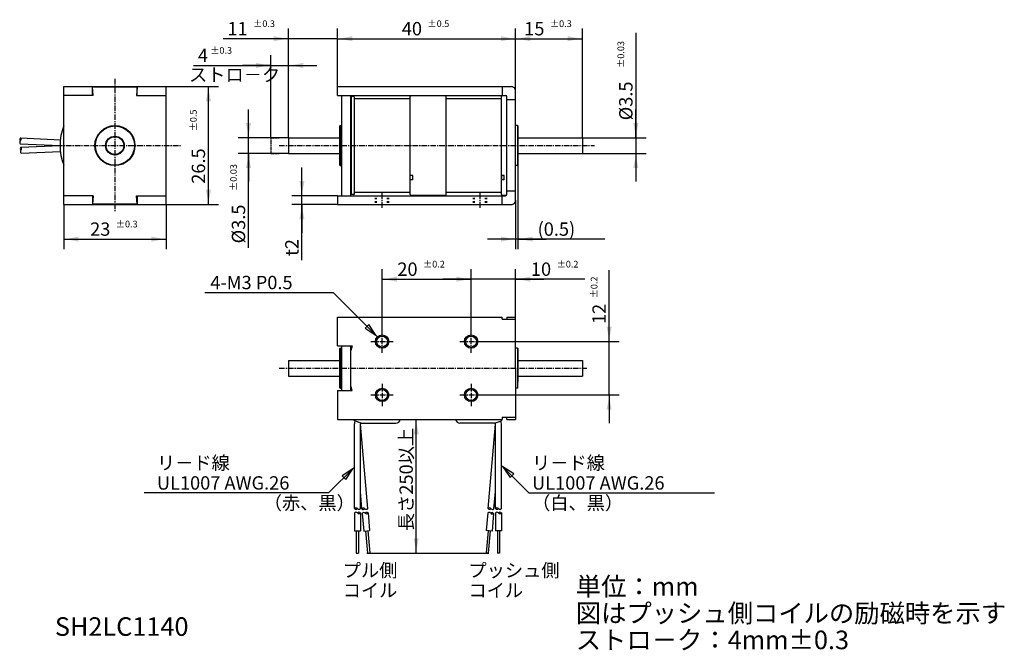
# Model space of a CAD drawing. Extents: x -111 to 110, y -113 to 28.
import ezdxf

# ---------------------------------------------------------------- set-up
doc = ezdxf.new("R2010")
doc.units = 0
for name, pattern in [('C_CENTER_L', [2, 1.25, -0.25, 0.25, -0.25]), ('C_DASHED_M', [0.5, 0.375, -0.125]), ('C_SOLID_L', [0]), ('C_SOLID_M', [0])]:
    doc.linetypes.add(name, pattern=pattern)
doc.layers.add('MO_001_VIEW_PV', color=7, linetype='CONTINUOUS')
doc.styles.get("Standard").update_dxf_attribs({"font": 'monotxt', "height": 4.1672, "bigfont": 'BIGFONT'})
doc.dimstyles.get("Standard").update_dxf_attribs({"dimtxt": 0.18, "dimasz": 0.18, "dimexe": 0.18, "dimexo": 0.0625, "dimgap": 0.09, "dimtad": 0, "dimtih": 1, "dimtoh": 1, "dimdec": 4, "dimzin": 0, "dimtxsty": 'STANDARD', "dimcen": 0.09, "dimazin": 3, "dimtfac": 1, "dimtdec": 4, "dimtofl": 0, "dimtmove": 0, "dimatfit": 3, "dimtolj": 1, "dimtzin": 0})

# ---------------------------------------------------------------- blocks, each defined once
blk = doc.blocks.new('*D0')
at = {"layer": 'MO_001_VIEW_PV', "linetype": 'BYBLOCK'}
for p, q in [((-40, 13.25), (-40, 26.285999)), ((0, 12.25), (0, 26.285999)), ((-40, 24), (0, 24))]:
    blk.add_line(p, q, dxfattribs=at)
for points in [[(-36.68174, 24.583512), (-39.492, 24), (-36.68174, 23.416488)], [(-3.31826, 23.416488), (-0.508, 24), (-3.31826, 24.583512)]]:
    blk.add_solid(points, dxfattribs=at)
for s, height, p in [('40', 3, (-25.571429, 24.75)), ('%%P0.5', 1.5, (-19.785714, 26.625))]:
    blk.add_text(s, height=height, dxfattribs=at).set_placement(p)
blk = doc.blocks.new('*D1')
at = {"layer": 'MO_001_VIEW_PV', "linetype": 'BYBLOCK'}
for p, q in [((0, 12.25), (0, 26.285999)), ((15, 1.75), (15, 26.285999)), ((0, 24), (15, 24))]:
    blk.add_line(p, q, dxfattribs=at)
for points in [[(3.31826, 24.583512), (0.508, 24), (3.31826, 23.416488)], [(11.68174, 23.416488), (14.492, 24), (11.68174, 24.583512)]]:
    blk.add_solid(points, dxfattribs=at)
for s, height, p in [('15', 3, (1.928571, 24.75)), ('%%P0.3', 1.5, (7.714286, 26.625))]:
    blk.add_text(s, height=height, dxfattribs=at).set_placement(p)
blk = doc.blocks.new('*D2')
at = {"layer": 'MO_001_VIEW_PV', "linetype": 'BYBLOCK'}
for p, q in [((-51, 1.75), (-51, 26.285999)), ((-40, 13.25), (-40, 26.285999)), ((-51, 24), (-65.69091, 24)), ((-51, 24), (-57.35, 24)), ((-40, 24), (-51, 24)), ((-40, 24), (-33.65, 24))]:
    blk.add_line(p, q, dxfattribs=at)
for points in [[(-54.31826, 23.416488), (-51.508, 24), (-54.31826, 24.583512)], [(-36.68174, 24.583512), (-39.492, 24), (-36.68174, 23.416488)]]:
    blk.add_solid(points, dxfattribs=at)
for s, height, p in [('11', 3, (-64.726626, 24.75)), ('%%P0.3', 1.5, (-58.940911, 26.625))]:
    blk.add_text(s, height=height, dxfattribs=at).set_placement(p)
blk = doc.blocks.new('*D3')
at = {"layer": 'MO_001_VIEW_PV', "linetype": 'BYBLOCK'}
for p, q in [((-55, 1.75), (-55, 20.285999)), ((-51, 1.75), (-51, 20.285999)), ((-72.327698, 18), (-55, 18)), ((-55, 18), (-61.35, 18)), ((-55, 18), (-51, 18)), ((-51, 18), (-44.65, 18))]:
    blk.add_line(p, q, dxfattribs=at)
for points in [[(-58.31826, 17.416488), (-55.508, 18), (-58.31826, 18.583512)], [(-47.68174, 18.583512), (-50.492, 18), (-47.68174, 17.416488)]]:
    blk.add_solid(points, dxfattribs=at)
for s, height, p in [('%%P0.3', 1.5, (-68.577699, 20.625)), ('4', 3, (-71.363413, 18.75))]:
    blk.add_text(s, height=height, dxfattribs=at).set_placement(p)
blk = doc.blocks.new('*D4')
at = {"layer": 'MO_001_VIEW_PV', "linetype": 'BYBLOCK'}
for p, q in [((-101.5, -13.25), (-101.5, -23.285999)), ((-78.5, -13.25), (-78.5, -23.285999)), ((-101.5, -21), (-78.5, -21))]:
    blk.add_line(p, q, dxfattribs=at)
for points in [[(-98.18174, -20.416488), (-100.992, -21), (-98.18174, -21.583512)], [(-81.81826, -21.583512), (-79.008, -21), (-81.81826, -20.416488)]]:
    blk.add_solid(points, dxfattribs=at)
for s, height, p in [('23', 3, (-95.571429, -20.25)), ('%%P0.3', 1.5, (-89.785714, -18.375))]:
    blk.add_text(s, height=height, dxfattribs=at).set_placement(p)
blk = doc.blocks.new('*D5')
at = {"layer": 'MO_001_VIEW_PV', "linetype": 'BYBLOCK'}
for p, q in [((-78.5, 13.25), (-66.713997, 13.25)), ((-69, -13.25), (-69, 13.25)), ((-78.5, -13.25), (-66.713997, -13.25))]:
    blk.add_line(p, q, dxfattribs=at)
for points in [[(-68.416488, 9.93174), (-69, 12.742), (-69.583512, 9.93174)], [(-69.583512, -9.93174), (-69, -12.742), (-68.416488, -9.93174)]]:
    blk.add_solid(points, dxfattribs=at)
for s, height, p in [('%%P0.5', 1.5, (-71.625, 3.214286)), ('26.5', 3, (-69.75, -8.571429))]:
    blk.add_text(s, height=height, rotation=90, dxfattribs=at).set_placement(p)
blk = doc.blocks.new('*D6')
at = {"layer": 'MO_001_VIEW_PV', "linetype": 'BYBLOCK'}
for p, q in [((27, 25.285713), (27, 1.75)), ((27, 1.75), (27, 8.1)), ((15, 1.75), (29.285999, 1.75)), ((27, 1.75), (27, -1.75)), ((15, -1.75), (29.285999, -1.75)), ((27, -1.75), (27, -8.1))]:
    blk.add_line(p, q, dxfattribs=at)
for points in [[(26.416488, 5.06826), (27, 2.258), (27.583512, 5.06826)], [(27.583512, -5.06826), (27, -2.258), (26.416488, -5.06826)]]:
    blk.add_solid(points, dxfattribs=at)
for s, height, p in [('%%P0.03', 1.5, (24.375, 17.464286)), ('%%C3.5', 3, (26.25, 5.678571))]:
    blk.add_text(s, height=height, rotation=90, dxfattribs=at).set_placement(p)
blk = doc.blocks.new('*D7')
at = {"layer": 'MO_001_VIEW_PV', "linetype": 'BYBLOCK'}
for p, q in [((-48, -11.25), (-48, -4.9)), ((-40, -11.25), (-50.285999, -11.25)), ((-40, -13.25), (-50.285999, -13.25)), ((-48, -13.25), (-48, -11.25)), ((-48, -13.25), (-48, -19.6)), ((-48, -25.764671), (-48, -13.25))]:
    blk.add_line(p, q, dxfattribs=at)
for points in [[(-48.583512, -7.93174), (-48, -10.742), (-47.416488, -7.93174)], [(-47.416488, -16.56826), (-48, -13.758), (-48.583512, -16.56826)]]:
    blk.add_solid(points, dxfattribs=at)
blk.add_text('t2', height=3, rotation=90, dxfattribs=at).set_placement((-48.75, -24.800387))
blk = doc.blocks.new('*D8')
at = {"layer": 'MO_001_VIEW_PV', "linetype": 'BYBLOCK'}
for p, q in [((-60, 1.75), (-60, 8.1)), ((-51, 1.75), (-62.285999, 1.75)), ((-60, -1.75), (-60, 1.75)), ((-51, -1.75), (-62.285999, -1.75)), ((-60, -1.75), (-60, -8.1)), ((-60, -22.923878), (-60, -1.75))]:
    blk.add_line(p, q, dxfattribs=at)
for points in [[(-60.583512, 5.06826), (-60, 2.258), (-59.416488, 5.06826)], [(-59.416488, -5.06826), (-60, -2.258), (-60.583512, -5.06826)]]:
    blk.add_solid(points, dxfattribs=at)
for s, height, p in [('%%P0.03', 1.5, (-62.625, -10.173879)), ('%%C3.5', 3, (-60.75, -21.959593))]:
    blk.add_text(s, height=height, rotation=90, dxfattribs=at).set_placement(p)
blk = doc.blocks.new('*D9')
at = {"layer": 'MO_001_VIEW_PV', "linetype": 'BYBLOCK'}
for p, q in [((0.5, -2.939392), (0.5, -23.285999)), ((0, -12.25), (0, -23.285999)), ((0, -21), (-6.35, -21)), ((0.5, -21), (0, -21)), ((0.5, -21), (6.85, -21)), ((20.035715, -21), (0.5, -21))]:
    blk.add_line(p, q, dxfattribs=at)
for points in [[(-3.31826, -21.583512), (-0.508, -21), (-3.31826, -20.416488)], [(3.81826, -20.416488), (1.008, -21), (3.81826, -21.583512)]]:
    blk.add_solid(points, dxfattribs=at)
blk.add_text('(0.5)', height=3, dxfattribs=at).set_placement((4.928571, -20.25))
blk = doc.blocks.new('*D10')
at = {"layer": 'MO_001_VIEW_PV', "linetype": 'BYBLOCK'}
for p, q in [((-30, -41.5), (-30, -27.714001)), ((-10, -41.5), (-10, -27.714001)), ((-30, -30), (-10, -30))]:
    blk.add_line(p, q, dxfattribs=at)
for points in [[(-26.68174, -29.416488), (-29.492, -30), (-26.68174, -30.583512)], [(-13.31826, -30.583512), (-10.508, -30), (-13.31826, -29.416488)]]:
    blk.add_solid(points, dxfattribs=at)
for s, height, p in [('20', 3, (-26.571429, -29.25)), ('%%P0.2', 1.5, (-20.785714, -27.375))]:
    blk.add_text(s, height=height, dxfattribs=at).set_placement(p)
blk = doc.blocks.new('*D11')
at = {"layer": 'MO_001_VIEW_PV', "linetype": 'BYBLOCK'}
for p, q in [((-10, -41.5), (-10, -27.714001)), ((0, -38.5), (0, -27.714001)), ((-10, -30), (-16.35, -30)), ((0, -30), (-10, -30)), ((0, -30), (6.35, -30)), ((15.535714, -30), (0, -30))]:
    blk.add_line(p, q, dxfattribs=at)
for points in [[(-13.31826, -30.583512), (-10.508, -30), (-13.31826, -29.416488)], [(3.31826, -29.416488), (0.508, -30), (3.31826, -30.583512)]]:
    blk.add_solid(points, dxfattribs=at)
for s, height, p in [('10', 3, (3.428571, -29.25)), ('%%P0.2', 1.5, (9.214286, -27.375))]:
    blk.add_text(s, height=height, dxfattribs=at).set_placement(p)
blk = doc.blocks.new('*D12')
at = {"layer": 'MO_001_VIEW_PV', "linetype": 'BYBLOCK'}
for p, q in [((21, -44), (21, -27.964392)), ((21, -44), (21, -37.65)), ((-7.5, -44), (23.285999, -44)), ((21, -56), (21, -44)), ((-7.5, -56), (23.285999, -56)), ((21, -56), (21, -62.35))]:
    blk.add_line(p, q, dxfattribs=at)
for points in [[(20.416488, -40.68174), (21, -43.492), (21.583512, -40.68174)], [(21.583512, -59.31826), (21, -56.508), (20.416488, -59.31826)]]:
    blk.add_solid(points, dxfattribs=at)
for s, height, p in [('%%P0.2', 1.5, (18.375, -34.285821)), ('12', 3, (20.25, -40.071535))]:
    blk.add_text(s, height=height, rotation=90, dxfattribs=at).set_placement(p)
blk = doc.blocks.new('*D13')
at = {"layer": 'MO_001_VIEW_PV', "linetype": 'BYBLOCK'}
blk.add_line((-22.33287, -91.5), (-22.33287, -61.5), dxfattribs=at)
for points in [[(-21.749359, -64.81826), (-22.33287, -62.008), (-22.916382, -64.81826)], [(-22.916382, -88.18174), (-22.33287, -90.992), (-21.749359, -88.18174)]]:
    blk.add_solid(points, dxfattribs=at)
blk.add_text('長さ250以上', height=3, rotation=90, dxfattribs=at).set_placement((-23.082871, -86.571429))

msp = doc.modelspace()

# ---------------------------------------------------------------- linework, layer by layer
at = {"layer": 'MO_001_VIEW_PV', "linetype": 'C_CENTER_L'}
for p, q in [((-90, 15), (-90, -15)), ((-105, 0), (-75, 0)), ((-53.146564, 0), (17.694078, 0)), ((-30, -13.953289), (-30, -10.618395)), ((-8, -13.953289), (-8, -10.618395)), ((-30, -46.5), (-30, -41.5)), ((-10, -46.5), (-10, -41.5)), ((-32.5, -44), (-27.5, -44)), ((-12.5, -44), (-7.5, -44)), ((-53.146564, -50), (16.009981, -50)), ((-30, -53.5), (-30, -58.5)), ((-10, -53.5), (-10, -58.5)), ((-32.5, -56), (-27.5, -56)), ((-12.5, -56), (-7.5, -56))]:
    msp.add_line(p, q, dxfattribs=at)
at = {"layer": 'MO_001_VIEW_PV', "linetype": 'C_SOLID_M'}
for p, q in [((-101.5, -13.25), (-101.5, 13.25)), ((-101.5, 13.25), (-78.5, 13.25)), ((-94.849998, 11.25), (-101.5, 11.25)), ((-95, 11.25), (-95, 13.25)), ((-85, 13.15), (-95, 13.15)), ((-94.849976, 11.249998), (-94.999976, 13.149997)), ((-85.150002, 11.25), (-78.5, 11.25)), ((-84.99998, 13.149996), (-85.14998, 11.249997)), ((-85, 11.25), (-85, 13.25)), ((-78.5, -13.25), (-78.5, 13.25)), ((-40, 13.25), (-1, 13.25)), ((-40, 11.25), (-40, 13.25)), ((-40, 11.25), (-2.299999, 11.25)), ((-39, -11.25), (-39, 11.25)), ((-37, -11.25), (-37, 11.25)), ((-15.8, 11.2), (-23.5, 11.2)), ((-3, 13.25), (-3, 11.25)), ((-2.2, 11.2), (-3, 11.2)), ((0, -12.25), (0, 12.25)), ((-36.900002, 10.5), (-37, 10.5)), ((-36.900002, 9.5), (-37, 9.5)), ((-36.900002, -11), (-36.900002, 11)), ((-36.400002, 11), (-36.900002, 11)), ((-36.200001, -10.8), (-36.200001, 10.8)), ((-23.700001, 10.5), (-36.200001, 10.5)), ((-23.700001, -11), (-23.700001, 11)), ((-15.6, -11), (-15.6, 11)), ((-3.2, 10.5), (-15.6, 10.5)), ((-3.2, -11), (-3.2, 11)), ((-2, -11), (-2, 11)), ((0, 10.25), (-2, 10.25)), ((-39.5, 4.399999), (-39.399999, 4.5)), ((-39.400002, 4.5), (-39, 4.5)), ((-39.400002, 4.5), (-39.400002, -4.5)), ((0.4, 4.5), (0, 4.5)), ((0.499999, 4.4), (0.399999, 4.500001)), ((0.4, 4.5), (0.4, -4.5)), ((-39.5, -4.400002), (-39.5, 4.400002)), ((0.5, 4.400002), (0.5, -2.939392)), ((-111.253442, 0.390044), (-102.320028, 0.000002)), ((-111.195865, 1.708795), (-102.24931, 1.31818)), ((-51, 1.75), (-51, -1.75)), ((-51, 1.75), (-39.5, 1.75)), ((0.5, 1.75), (15, 1.75)), ((15, 1.75), (15, -1.75)), ((-111.136534, -0.384938), (-102.320028, -0.000001)), ((-111.078956, -1.703689), (-102.24931, -1.318178)), ((-51, -1.75), (-39.5, -1.75)), ((0.5, -1.75), (15, -1.75)), ((0.5, -4.400002), (0.5, -2.099998)), ((-39.5, -4.399999), (-39.399999, -4.5)), ((0.5, -4.4), (0.400002, -4.499998)), ((-39.400002, -4.5), (-39, -4.5)), ((0.4, -4.5), (0, -4.5)), ((-23.1, -6.7), (-23.700001, -6.7)), ((-23.1, -7.7), (-23.700001, -7.7)), ((-23.1, -7.7), (-23.1, -6.7)), ((-3.2, -6.7), (-3.2, -7.7)), ((-2.6, -6.7), (-3.2, -6.7)), ((-2.6, -7.7), (-3.2, -7.7)), ((-2.6, -7.7), (-2.6, -6.7)), ((-36.900002, -9.5), (-37, -9.5)), ((-36.900002, -10.5), (-37, -10.5)), ((-36.400002, -11), (-36.900002, -11)), ((-23.700001, -10.5), (-36.200001, -10.5)), ((-3.2, -10.5), (-15.6, -10.5)), ((0, -10.25), (-2, -10.25)), ((-94.849998, -11.25), (-101.5, -11.25)), ((-101.5, -13.25), (-78.5, -13.25)), ((-95, -11.25), (-95, -13.25)), ((-85, -13.15), (-95, -13.15)), ((-94.849976, -11.249998), (-94.999976, -13.149995)), ((-85.150002, -11.25), (-78.5, -11.25)), ((-84.99998, -13.149995), (-85.14998, -11.249996)), ((-85, -11.25), (-85, -13.25)), ((-40, -11.25), (-2.299999, -11.25)), ((-40, -11.25), (-40, -13.25)), ((-40, -13.25), (-1, -13.25)), ((-15.8, -11.2), (-23.5, -11.2)), ((-2.2, -11.2), (-3, -11.2)), ((-3, -13.25), (-3, -11.25)), ((-40, -38.5), (-3, -38.5)), ((-40, -45), (-40, -38.5)), ((-3, -39), (-3, -38.5)), ((-3, -39), (0, -39)), ((-2, -38.5), (0, -38.5)), ((-2, -38.5), (-2, -39)), ((0, -50), (0, -38.5)), ((-40, -45), (-36.699997, -45)), ((-39.500003, -45.600003), (-39.4, -45.499999)), ((-39.5, -54.400002), (-39.5, -45.599998)), ((-39.400002, -45.5), (-39, -45.5)), ((-39.400002, -45.5), (-39.400002, -54.5)), ((-39, -55), (-39, -45)), ((-36.700015, -45.000036), (-37.000014, -46.000035)), ((-37, -55), (-37, -45)), ((0.4, -45.5), (0, -45.5)), ((0.4, -45.5), (0.4, -54.5)), ((0.500005, -45.599994), (0.400004, -45.499993)), ((0.5, -45.599998), (0.5, -52.939392)), ((-51, -48.25), (-51, -51.75)), ((-51, -48.25), (-39.5, -48.25)), ((0.5, -48.25), (15, -48.25)), ((15, -48.25), (15, -51.75)), ((0, -50), (0, -61.5)), ((-51, -51.75), (-39.5, -51.75)), ((0.5, -51.75), (15, -51.75)), ((0.5, -54.400002), (0.5, -52.099998)), ((-40, -55), (-40, -61.5)), ((-40, -55), (-36.699997, -55)), ((-39.499997, -54.399993), (-39.399996, -54.499994)), ((-39.400002, -54.5), (-39, -54.5)), ((-36.700028, -55.000015), (-37.000027, -54.000016)), ((0.4, -54.5), (0, -54.5)), ((0.499992, -54.399992), (0.399994, -54.49999)), ((-40, -61.5), (-3, -61.5)), ((-36.200001, -61.820007), (-36.200001, -61.5)), ((-34.679985, -62.319979), (-36.199991, -61.81998)), ((-4.720007, -62.319986), (-3.200003, -61.819987)), ((-3.2, -61.5), (-3.2, -61.820007)), ((-3, -61), (-3, -61.5)), ((-3, -61), (0, -61)), ((-2, -61.5), (-2, -61)), ((-2, -61.5), (0, -61.5)), ((-36.200001, -81.5), (-36.200001, -62.5)), ((-34.879993, -81.5), (-34.879993, -62.5)), ((-33.22145, -81.486986), (-34.877408, -62.559286)), ((-34.679989, -62.320007), (-26.900002, -62.320007)), ((-4.719999, -62.320007), (-12.5, -62.320007)), ((-6.178554, -81.486988), (-4.522595, -62.559281)), ((-4.520007, -81.5), (-4.520007, -62.5)), ((-3.2, -81.5), (-3.2, -62.5)), ((-34.536431, -81.602022), (-34.879992, -77.67509)), ((-4.86357, -81.602026), (-4.520008, -77.675093)), ((-36.200007, -82.500004), (-36.200007, -86.500004)), ((-34.879998, -82.5), (-34.88, -86.5)), ((-34.44927, -82.598195), (-34.103032, -86.555612)), ((-33.134289, -82.48316), (-32.788054, -86.440569)), ((-6.26571, -82.483182), (-6.611945, -86.440622)), ((-4.950727, -82.598223), (-5.296965, -86.555663)), ((-4.520009, -82.500002), (-4.520007, -86.500002)), ((-3.200001, -82.5), (-3.200001, -86.5)), ((-36.200001, -86.5), (-34.879993, -86.5)), ((-35.780004, -86.500004), (-35.780005, -91.500004)), ((-35.300008, -86.500004), (-35.300009, -91.500004)), ((-34.103042, -86.555646), (-32.788057, -86.4406)), ((-33.684625, -86.519039), (-33.248848, -91.500013)), ((-33.206457, -86.47719), (-32.770679, -91.458178)), ((-6.193541, -86.477211), (-6.629318, -91.458184)), ((-5.296964, -86.555669), (-6.611948, -86.440623)), ((-5.715372, -86.519045), (-6.151149, -91.500019)), ((-3.2, -86.5), (-4.520007, -86.5)), ((-4.100003, -86.500001), (-4.100001, -91.500001)), ((-3.620007, -86.500001), (-3.620005, -91.500001)), ((-35.779995, -91.5), (-35.299999, -91.5)), ((-33.248855, -91.500014), (-32.770686, -91.458179)), ((-6.151149, -91.500022), (-6.629318, -91.458187)), ((-3.620006, -91.5), (-4.100001, -91.5))]:
    msp.add_line(p, q, dxfattribs=at)
at = {"layer": 'MO_001_VIEW_PV', "linetype": 'C_DASHED_M'}
for p, q in [((-55, 1.75), (-55, -1.75)), ((-55, 1.75), (-53, 1.75)), ((-55, -1.75), (-53, -1.75))]:
    msp.add_line(p, q, dxfattribs=at)
at = {"layer": 'MO_001_VIEW_PV', "linetype": 'C_SOLID_L'}
for p, q in [((-31.5, -12.0597), (-31.5, -11.695766)), ((-31.5, -12.855423), (-31.5, -12.491488)), ((-31.2295, -12.0597), (-31.2295, -11.762938)), ((-31.2295, -12.855423), (-31.2295, -12.491488)), ((-28.7705, -12.0597), (-28.7705, -11.695766)), ((-28.7705, -12.855423), (-28.7705, -12.491488)), ((-28.5, -12.0597), (-28.5, -11.695766)), ((-28.5, -12.855423), (-28.5, -12.491488)), ((-9.5, -12.0597), (-9.5, -11.695766)), ((-9.5, -12.855423), (-9.5, -12.491488)), ((-9.2295, -12.0597), (-9.2295, -11.695766)), ((-9.2295, -12.855423), (-9.2295, -12.491488)), ((-6.7705, -12.0597), (-6.7705, -11.695766)), ((-6.7705, -12.855423), (-6.7705, -12.491488)), ((-6.5, -12.0597), (-6.5, -11.695766)), ((-6.5, -12.855423), (-6.5, -12.491488)), ((-69.772629, -33), (-41.000004, -33)), ((-31.060668, -42.93936), (-41.000015, -33.000012)), ((-36.200005, -72.200006), (-42.000006, -78.000004)), ((-3.199998, -71.800002), (3.000004, -77.999994)), ((-42, -78), (-83.431931, -78)), ((3, -78), (44.692223, -78)), ((-33.399544, -91.5), (-6.000458, -91.5))]:
    msp.add_line(p, q, dxfattribs=at)
for points in [[(-33.819637, -41.005601), (-31.419878, -42.58015), (-32.994427, -40.180391)], [(-38.133765, -74.958975), (-36.559215, -72.559216), (-38.958974, -74.133764)], [(-0.441027, -73.733759), (-2.840787, -72.159212), (-1.266236, -74.55897)]]:
    msp.add_lwpolyline(points, close=True, dxfattribs=at)
at = {"layer": 'MO_001_VIEW_PV', "linetype": 'C_SOLID_M'}
for centre, radius in [((-90, 0), 4.5), ((-90, 0), 4.5), ((-90, 0), 4.4), ((-90, 0), 2.1), ((-90, 0), 2), ((-30, -44), 1.2295), ((-10, -44), 1.2295), ((-30, -56), 1.2295), ((-10, -56), 1.2295)]:
    msp.add_circle(centre, radius, dxfattribs=at)
at = {"layer": 'MO_001_VIEW_PV', "linetype": 'C_SOLID_L'}
for centre in [(-30, -44), (-10, -44), (-30, -56), (-10, -56)]:
    msp.add_circle(centre, 1.5, dxfattribs=at)
at = {"layer": 'MO_001_VIEW_PV', "linetype": 'C_SOLID_M'}
for centre, radius, start, end in [((-23.5, 11), 0.2, 90.000009, 179.999991), ((-15.8, 11), 0.2, 0, 89.999989), ((-3, 11), 0.2, 90.000009, 179.999991), ((-2.299999, 10.950001), 0.3, 0, 89.999989), ((-2.2, 11), 0.2, 0, 89.999989), ((-1, 12.25), 1, 0, 90.000002), ((-36.400002, 10.8), 0.2, 0, 89.999989), ((-90, 0), 12.320007, 158.977721, 201.022275), ((-110.951309, 0.707166), 0.438001, 128.612298, 226.388095), ((-110.922516, 1.366543), 0.438001, 128.611888, 226.387863), ((-111.497971, 1.391667), 0.438001, 308.612129, 46.388114), ((-110.834412, -0.702063), 0.438001, 133.611887, 231.387876), ((-110.805618, -1.361439), 0.438001, 133.612311, 231.388122), ((-111.409851, -0.727188), 0.438001, 313.612132, 51.388113), ((-36.400002, -10.8), 0.2, 269.999998, 0.00001), ((-23.5, -11), 0.2, 180.000009, 269.999998), ((-15.8, -11), 0.2, 269.999998, 0.00001), ((-3, -11), 0.2, 180.000009, 269.999998), ((-2.299999, -10.950001), 0.3, 269.999991, 0.000003), ((-2.2, -11), 0.2, 269.999998, 0.00001), ((-1, -12.25), 1, 269.999991, 0.000003), ((-34.200001, -62.5), 2, 161.332797, 179.999991), ((-26.900002, -61.320007), 1, 270.000004, 349.630671), ((-12.5, -61.320007), 1, 190.369329, 269.999998), ((-5.2, -62.5), 2, 0, 18.667202), ((-34.200001, -62.5), 0.679993, 160.022535, 184.99999), ((-5.2, -62.5), 0.679993, 355, 19.977461), ((-35.869991, -81.788002), 0.438001, 41.112135, 138.888113), ((-35.869991, -81.211998), 0.438001, 221.111887, 318.887865), ((-35.209988, -81.211998), 0.438001, 221.112311, 318.888111), ((-34.232788, -81.286346), 0.438001, 226.111886, 323.887868), ((-34.182583, -81.860161), 0.438001, 46.112134, 143.888112), ((-33.575294, -81.228828), 0.438001, 226.11231, 323.8881), ((-5.824707, -81.228821), 0.438001, 216.111888, 313.887866), ((-5.874908, -81.802635), 0.438001, 36.112129, 133.888114), ((-5.167214, -81.286346), 0.438001, 216.112312, 313.888105), ((-4.190005, -81.788002), 0.438001, 41.112131, 138.888113), ((-4.190005, -81.211998), 0.438001, 221.111887, 318.887869), ((-3.530002, -81.211998), 0.438001, 221.112311, 318.888108), ((-35.869991, -82.788002), 0.438001, 41.112312, 138.888113), ((-35.209988, -82.788002), 0.438001, 41.111889, 138.887867), ((-35.209988, -82.211998), 0.438001, 221.112133, 318.888111), ((-34.095432, -82.856346), 0.438001, 46.112311, 143.888112), ((-33.437939, -82.798828), 0.438001, 46.111888, 143.887866), ((-33.48814, -82.225021), 0.438001, 226.112132, 323.888114), ((-5.962065, -82.798828), 0.438001, 36.11231, 133.888114), ((-5.304572, -82.856346), 0.438001, 36.111886, 133.887868), ((-5.25437, -82.282539), 0.438001, 216.112134, 313.888116), ((-4.190005, -82.788002), 0.438001, 41.112312, 138.888113), ((-3.530002, -82.788002), 0.438001, 41.111889, 138.887867), ((-3.530002, -82.211998), 0.438001, 221.112133, 318.888118)]:
    msp.add_arc(centre, radius, start, end, dxfattribs=at)

# ---------------------------------------------------------------- texts
at = {"layer": 'MO_001_VIEW_PV', "linetype": 'C_SOLID_L'}
for s, height, p in [('ストロ－ク', 3, (-73.351466, 14.419502)), ('4-M3 P0.5', 3, (-68.571429, -32.25)), ('リ－ド線', 3, (-80.571429, -72.75)), ('リ－ド線', 3, (3.688863, -72.75)), ('UL1007 AWG.26', 3, (-80.571429, -77.25)), ('UL1007 AWG.26', 3, (3.688863, -77.25)), ('（赤、黒）', 3, (-56.571429, -81.75)), ('（白、黒）', 3, (3.688863, -81.75)), ('プル側', 3, (-38.840243, -96.880051)), ('プッシュ側', 3, (-10.600115, -96.880051)), ('単位：mm', 4.167187, (13.511719, -101.083594)), ('コイル', 3, (-38.840243, -101.380051)), ('コイル', 3, (-10.600115, -101.380051)), ('図はプッシュ側コイルの励磁時を示す', 4.167187, (13.511719, -107.083594)), ('SH2LC1140', 4.167187, (-103.488281, -110.083594)), ('ストロ－ク：4mm%%P0.3', 4.167187, (13.511719, -113.083594))]:
    msp.add_text(s, height=height, dxfattribs=at).set_placement(p)

# ---------------------------------------------------------------- dimensions: what is measured, and where the dimension line sits
at = {"layer": 'MO_001_VIEW_PV', "linetype": 'C_SOLID_M'}
for base, p1, p2, picture, middle in [((-59.155197, 24), (-51, 1.75), (-40, 13.25), '*D2', (-59.155197, 24)), ((-20, 24), (-40, 13.25), (0, 12.25), '*D0', (-20, 24)), ((7.5, 24), (15, 1.75), (0, 12.25), '*D1', (7.5, 24)), ((-67.291985, 18), (-51, 1.75), (-55, 1.75), '*D3', (-67.291985, 18)), ((-90, -21), (-78.5, -13.25), (-101.5, -13.25), '*D4', (-90, -21)), ((-21, -30), (-10, -41.5), (-30, -41.5), '*D10', (-21, -30)), ((9, -30), (-10, -41.5), (0, -38.5), '*D11', (9, -30))]:
    dim = msp.add_linear_dim(base=base, p1=p1, p2=p2, dimstyle='STANDARD', dxfattribs=at)
    dim.commit()
    dim.dimension.update_dxf_attribs({"geometry": picture, "text_midpoint": middle})
for base, p1, p2, angle, picture, middle in [((27, 15), (15, 1.75), (15, -1.75), 270.012145, '*D6', (27, 15)), ((-69, 0), (-78.5, 13.25), (-78.5, -13.25), 89.999523, '*D5', (-69, 0)), ((-60, -12.638165), (-51, -1.75), (-51, 1.75), 89.987855, '*D8', (-60, -12.638165)), ((21, -34.500107), (-7.5, -44), (-7.5, -56), 89.999523, '*D12', (21, -34.500107))]:
    dim = msp.add_linear_dim(base=base, p1=p1, p2=p2, angle=angle, dimstyle='STANDARD', dxfattribs=at)
    dim.commit()
    dim.dimension.update_dxf_attribs({"geometry": picture, "text_midpoint": middle})
for base, p1, p2, angle, text, picture, middle in [((12, -21), (0.5, -2.939392), (0, -12.25), 179.97571, '(0.5)', '*D9', (12, -21)), ((-48, -22.228958), (-40, -13.25), (-40, -11.25), 89.987855, 't2', '*D7', (-48, -22.228958)), ((-22.33287, -76.5), (-3, -61.5), (-6.000458, -91.5), 89.999523, '長さ250以上', '*D13', (-22.33287, -76.5))]:
    dim = msp.add_linear_dim(base=base, p1=p1, p2=p2, angle=angle, text=text, dimstyle='STANDARD', dxfattribs=at)
    dim.commit()
    dim.dimension.update_dxf_attribs({"geometry": picture, "text_midpoint": middle})

doc.saveas('drawing.dxf')
